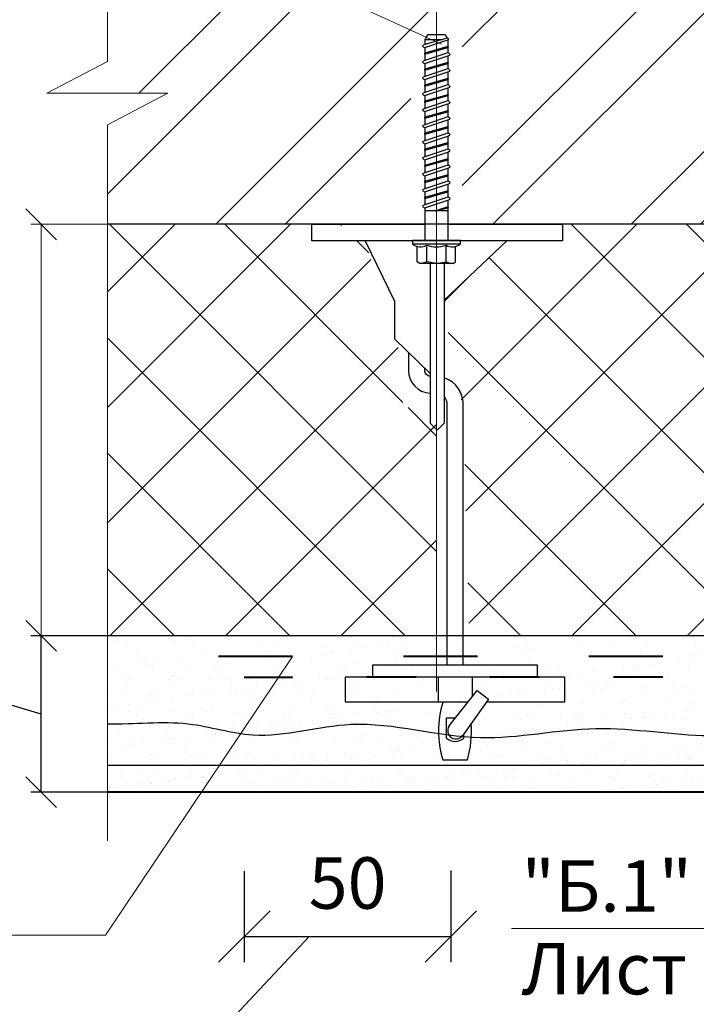
# Model space of a CAD drawing. Units: millimetres. Extents: x -10806 to 6064, y 3262 to 7151.
# Drawn here: x 1106 to 1139, y 3347 to 3395 of the extents above; entities that cross this region are included whole.
import ezdxf

# ---------------------------------------------------------------- set-up
doc = ezdxf.new("R2010")
doc.units = ezdxf.units.MM
doc.header["$PDMODE"] = 2
doc.linetypes.add('ACAD_ISO03W100', pattern=[30, 12, -18])
doc.layers.get('0').update_dxf_attribs({"plot": 0})
for name, color, linetype, lineweight in [('Or-ainemerkintä', 252, 'Continuous', 18), ('Or-muotoviiva-muu', 253, 'Continuous', 25), ('Or-muotoviiva-ohut', 254, 'Continuous', 35), ('Вспомогат. линии', 130, 'Continuous', 13), ('Механ. крепление', 192, 'Continuous', 15), ('Надписи', 180, 'Continuous', 13), ('Пароизоляция', 50, 'Continuous', 40), ('Размеры', 200, 'Continuous', 13), ('Слой1', 7, 'Continuous', 25), ('стеклосетка', 220, 'ACAD_ISO03W100', 40), ('Стены', 14, 'Continuous', 30), ('Штриховка', 161, 'Continuous', 9)]:
    doc.layers.add(name, color=color, linetype=linetype, lineweight=lineweight)
doc.layers.add('Штрих доски', color=7, linetype='Continuous', lineweight=9, true_color=0xffc49f)
doc.styles.add('GOST 2.304', font='CS_Gost2304.shx')
doc.styles.get("Standard").update_dxf_attribs({"font": 'times.ttf'})
doc.dimstyles.new('ISO-25', dxfattribs={"dimtxt": 2.5, "dimasz": 1.5, "dimexe": 0.5, "dimexo": 0.5, "dimgap": 1, "dimtad": 1, "dimlfac": 100, "dimtxsty": 'Standard', "dimblk": 'OBLIQUE', "dimblk1": 'OBLIQUE', "dimblk2": 'OPEN', "dimcen": 1.5, "dimadec": 0, "dimazin": 0, "dimtfac": 1, "dimtmove": 1, "dimatfit": 3, "dimldrblk": 'OPEN30', "dimfxl": 1, "dimarcsym": 0})
doc.dimstyles.new('привязка 100', dxfattribs={"dimtxt": 2.5, "dimasz": 2.5, "dimexe": 1.25, "dimexo": 1, "dimgap": 1, "dimtad": 1, "dimlfac": 10, "dimzin": 9, "dimtxsty": 'Standard', "dimblk": 'OBLIQUE', "dimcen": 2.5, "dimadec": 0, "dimazin": 0, "dimtfac": 1, "dimtmove": 1, "dimatfit": 3, "dimfxl": 1, "dimarcsym": 0})

# ---------------------------------------------------------------- blocks, each defined once
blk = doc.blocks.new('_Oblique')
at = {"color": 0, "linetype": 'ByBlock', "lineweight": -2}
blk.add_line((-0.5, -0.5), (0.5, 0.5), dxfattribs=at)
blk = doc.blocks.new('*D151')
at = {"layer": 'Defpoints', "color": 0, "transparency": 16777216}
for p in [(1107.175, 3365.208), (1113.783, 3365.208), (1114.869, 3357.611)]:
    blk.add_point(p, dxfattribs=at)
at = {"layer": 'Размеры', "color": 0, "lineweight": -2, "transparency": 16777216}
for p, q in [((1101.999, 3362.937), (1101.999, 3375.184)), ((1113.283, 3365.208), (1106.675, 3365.208)), ((1107.175, 3357.611), (1107.175, 3365.208)), ((1107.175, 3361.41), (1101.999, 3362.937)), ((1114.369, 3357.611), (1106.675, 3357.611))]:
    blk.add_line(p, q, dxfattribs=at)
at = {"layer": 'Размеры', "color": 0, "lineweight": -2, "transparency": 16777216, "xscale": 1.5, "yscale": 1.5, "zscale": 1.5}
for p, rotation in [((1107.175, 3365.208), 90), ((1107.175, 3357.611), 270)]:
    blk.add_blockref('_Oblique', p, dxfattribs=dict(at, rotation=rotation))
at = {"layer": 'Размеры', "color": 0, "transparency": 16777216, "insert": (1099.727, 3369.061), "char_height": 2.5, "attachment_point": 5, "rotation": 90}
blk.add_mtext('{\\fTimes New Roman|b0|i0|c204|p18;25 - 30  }', dxfattribs=at)
blk = doc.blocks.new('_Open')
at = {"color": 0, "linetype": 'ByBlock', "lineweight": -2}
for p, q in [((-1, 0.167), (0, 0)), ((-1, -0.167), (0, 0)), ((0, 0), (-1, 0))]:
    blk.add_line(p, q, dxfattribs=at)
blk = doc.blocks.new('_Open30')
at = {"layer": 'Размеры', "color": 0, "lineweight": -2}
for p, q in [((-1, 0.268), (0, 0)), ((0, 0), (-1, -0.268)), ((0, 0), (-1, 0))]:
    blk.add_line(p, q, dxfattribs=at)
blk = doc.blocks.new('*D241')
at = {"layer": 'Defpoints', "color": 0, "linetype": 'Continuous', "ltscale": 100, "transparency": 16777216}
for p in [(1117.055, 3354.773), (1127.101, 3354.805), (1127.101, 3350.604)]:
    blk.add_point(p, dxfattribs=at)
at = {"layer": 'Штрих доски', "color": 0, "linetype": 'Continuous', "lineweight": -2, "ltscale": 100, "transparency": 16777216}
for p, q in [((1117.055, 3353.773), (1117.055, 3349.354)), ((1127.101, 3353.805), (1127.101, 3349.354)), ((1117.055, 3350.604), (1127.101, 3350.604))]:
    blk.add_line(p, q, dxfattribs=at)
at = {"layer": 'Штрих доски', "color": 0, "linetype": 'Continuous', "lineweight": -2, "ltscale": 100, "transparency": 16777216, "xscale": 2.5, "yscale": 2.5, "zscale": 2.5, "rotation": 180}
blk.add_blockref('_Oblique', (1117.055, 3350.604), dxfattribs=at)
at = {"layer": 'Штрих доски', "color": 0, "linetype": 'Continuous', "lineweight": -2, "ltscale": 100, "transparency": 16777216, "xscale": 2.5, "yscale": 2.5, "zscale": 2.5}
blk.add_blockref('_Oblique', (1127.101, 3350.604), dxfattribs=at)
at = {"layer": 'Штрих доски', "color": 0, "linetype": 'Continuous', "ltscale": 100, "transparency": 16777216, "insert": (1122.078, 3352.876), "char_height": 2.5, "attachment_point": 5}
blk.add_mtext('50', dxfattribs=at)

msp = doc.modelspace()

# ---------------------------------------------------------------- hatches: boundary and pattern name
at = {"layer": 'Штрих доски', "linetype": 'Continuous', "ltscale": 100}
h = msp.add_hatch(dxfattribs=at)
h.set_pattern_fill('ANSI32', color=0, scale=0.75, style=0)
h.set_pattern_definition([(45, (-5.5165, -3110.6576), (-5.051394, 5.051394), []), (45, (-2.149, -3110.6576), (-5.051394, 5.051394), [])])
h.paths.add_polyline_path([(1125.15041, 3394.64223), (1110.39652, 3401.38032), (1110.39652, 3393.11989), (1107.45452, 3391.57791), (1110.39652, 3391.57791), (1113.33851, 3391.57791), (1110.39652, 3390.03593), (1110.39652, 3385.20803), (1125.15041, 3385.20803)])
h.paths.add_polyline_path([(1196.07862, 3415.20803), (1163.72661, 3415.20803), (1162.18462, 3418.15003), (1162.18462, 3415.20803), (1162.18462, 3412.26603), (1160.64264, 3415.20803), (1110.39652, 3415.20803), (1110.39652, 3401.38032), (1125.15041, 3394.64223), (1125.15041, 3393.90579), (1125.44023, 3394.10723), (1125.6848, 3394.30158), (1126.15041, 3394.18553), (1126.40041, 3394.80109), (1126.65041, 3395.3159), (1127.34495, 3395.62927), (1127.50184, 3396.03214), (1127.65041, 3394.86825), (1127.65041, 3385.20803), (1176.40041, 3385.20803), (1176.40041, 3379.20996), (1196.07862, 3381.12101)])
h.paths.add_polyline_path([(1196.07862, 3370.52728), (1199.02062, 3372.06926), (1196.07862, 3372.06926), (1193.13662, 3372.06926), (1196.07862, 3373.61125), (1196.07862, 3381.12101), (1176.40041, 3379.20996), (1176.40041, 3348.53981), (1183.25502, 3348.53981), (1184.797, 3345.59781), (1184.797, 3346.86673), (1184.797, 3349.80873), (1184.797, 3351.48181), (1186.33899, 3348.53981), (1196.07862, 3348.53981)])
h.paths.add_polyline_path([(1196.07862, 3346.86673), (1186.33899, 3346.86673), (1184.797, 3349.80873), (1184.797, 3346.86673), (1184.797, 3343.92473), (1183.25502, 3346.86673), (1176.40041, 3346.86673), (1176.40041, 3336.45803), (1189.49089, 3336.45803), (1189.87913, 3335.86341), (1189.87913, 3335.45803), (1186.71127, 3335.45803), (1187.34764, 3335.20803), (1186.71127, 3334.95803), (1189.87913, 3334.95803), (1189.87913, 3334.55265), (1189.49089, 3333.95803), (1176.40041, 3333.95803), (1176.40041, 3327.43664), (1196.07862, 3329.28118)])
h.paths.add_polyline_path([(1196.07862, 3329.28118), (1176.40041, 3327.43664), (1176.40041, 3319.54896), (1183.25502, 3319.54896), (1184.797, 3316.60696), (1184.797, 3319.54896), (1184.797, 3322.49096), (1186.33899, 3319.54896), (1196.07862, 3319.54896)])
h.paths.add_polyline_path([(1140.96286, 3411.38274), (1161.83795, 3411.38274), (1161.83795, 3407.51919), (1140.96286, 3407.51919)], flags=16)
h.paths.add_polyline_path([(1189.08114, 3358.08265), (1189.08114, 3378.95774), (1192.9447, 3378.95774), (1192.9447, 3358.08265)], flags=16)
h = msp.add_hatch(dxfattribs=at)
h.set_pattern_fill('AR-SAND', color=0, scale=0.04, style=0)
h.set_pattern_definition([(37.5, (232.1692, -3102.8667), (-0.06400125, 1.95765295), [0, -1.54432, 0, -1.7272, 0, -1.651]), (7.5, (232.1692, -3102.8667), (1.7980931, 2.8673004), [0, -0.83312, 0, -1.39192, 0, -0.5334]), (327.5, (230.9196, -3102.8667), (3.1639695, 0.00574874), [0, -0.508, 0, -1.8288, 0, -2.3876]), (317.5, (230.9196, -3102.8667), (3.0542258, 0.8917173), [0, -0.254, 0, -1.19888, 0, -1.3716])])
h.paths.add_polyline_path([(1156.40041, 3365.20803), (1127.45134, 3365.20803), (1127.45134, 3363.19618), (1155.40041, 3363.20803), (1155.40041, 3360.60966, -0.07630531), (1156.40041, 3359.56114)])
h.paths.add_polyline_path([(1156.40041, 3359.56114, 0.07630531), (1155.40041, 3360.60966), (1155.40041, 3357.61098), (1156.40041, 3357.61098)])
h.paths.add_polyline_path([(1156.40041, 3354.09519, -0.07630531), (1155.40041, 3353.04667), (1155.40041, 3348.53981), (1156.40041, 3348.53981)])
h.paths.add_polyline_path([(1110.39652, 3365.20803), (1110.39652, 3364.20803), (1126.40041, 3364.20803), (1126.40041, 3365.20803)])
h = msp.add_hatch(dxfattribs=at)
h.set_pattern_fill('AR-SAND', color=0, scale=0.03, style=0)
h.set_pattern_definition([(37.5, (232.1692, -3110.6576), (-0.04800094, 1.46823971), [0, -1.15824, 0, -1.2954, 0, -1.23825]), (7.5, (232.1692, -3110.6576), (1.34856985, 2.1504753), [0, -0.62484, 0, -1.04394, 0, -0.40005]), (327.5, (231.232, -3110.6576), (2.3729771, 0.00431155), [0, -0.381, 0, -1.3716, 0, -1.7907]), (317.5, (231.232, -3110.6576), (2.29066936, 0.668788), [0, -0.1905, 0, -0.89916, 0, -1.0287])])
edge = h.paths.add_edge_path()
edge.add_line((1115.60439, 3364.20803), (1110.39652, 3364.20803))
edge.add_line((1110.39652, 3364.20803), (1110.39652, 3360.92849))
edge.add_spline(control_points=[(1110.39652, 3360.92849), (1111.71153, 3360.90903), (1113.0272, 3361.08953), (1114.32487, 3360.93662)], knot_values=[63.08673873, 63.08673873, 63.08673873, 63.08673873, 67.0160125, 67.0160125, 67.0160125, 67.0160125], degree=3, periodic=0)
edge.add_line((1114.32487, 3360.93662), (1115.60439, 3364.20803))
edge = h.paths.add_edge_path()
edge.add_line((1124.63125, 3362.03945), (1126.75134, 3362.03945))
edge.add_line((1126.75134, 3362.03945), (1126.75134, 3362.50191))
edge.add_line((1126.75134, 3362.50191), (1124.63125, 3362.50191))
edge.add_line((1124.63125, 3362.50191), (1124.63125, 3362.80191))
edge.add_line((1124.63125, 3362.80191), (1126.40041, 3362.80191))
edge.add_line((1126.40041, 3362.80191), (1126.40041, 3364.20803))
edge.add_line((1126.40041, 3364.20803), (1115.60439, 3364.20803))
edge.add_line((1115.60439, 3364.20803), (1114.32487, 3360.93662))
edge.add_spline(control_points=[(1114.32487, 3360.93662), (1114.32648, 3360.93643), (1115.3831, 3360.81158), (1117.99398, 3359.94597), (1122.75754, 3361.53839), (1128.25347, 3359.71042), (1134.015, 3361.09555), (1139.83984, 3360.04623), (1144.62062, 3360.90242), (1148.16456, 3360.59777), (1149.63117, 3360.65616)], knot_values=[67.0160125, 67.0160125, 67.0160125, 67.0160125, 67.0208659, 70.21544566, 75.01209934, 81.33340039, 86.8416265, 92.10973523, 97.43969178, 102.91317994, 102.91317994, 102.91317994, 102.91317994], degree=3, periodic=0)
edge.add_arc((1152.48512, 3356.82816), 4.77479, 52.370124, 126.706244, ccw=False)
edge.add_line((1155.40041, 3360.60966), (1155.40041, 3363.20803))
edge.add_line((1155.40041, 3363.20803), (1127.45134, 3363.19618))
edge.add_line((1127.45134, 3363.19618), (1127.45134, 3362.80191))
edge.add_line((1127.45134, 3362.80191), (1129.57143, 3362.80191))
edge.add_line((1129.57143, 3362.80191), (1129.57143, 3362.50191))
edge.add_line((1129.57143, 3362.50191), (1127.45134, 3362.50191))
edge.add_line((1127.45134, 3362.50191), (1127.45134, 3362.03945))
edge.add_line((1127.45134, 3362.03945), (1129.57143, 3362.03945))
edge.add_line((1129.57143, 3362.03945), (1129.57143, 3361.73945))
edge.add_line((1129.57143, 3361.73945), (1127.45134, 3361.73945))
edge.add_line((1127.45134, 3361.73945), (1127.45134, 3361.43025))
edge.add_line((1127.45134, 3361.43025), (1126.75134, 3361.43025))
edge.add_line((1126.75134, 3361.43025), (1126.75134, 3361.73945))
edge.add_line((1126.75134, 3361.73945), (1124.63125, 3361.73945))
edge.add_line((1124.63125, 3361.73945), (1124.63125, 3362.03945))
edge = h.paths.add_edge_path()
edge.add_arc((1152.48512, 3356.82816), 4.77479, 52.370124, 126.706244)
edge.add_spline(control_points=[(1149.63117, 3360.65616), (1149.92653, 3360.66792), (1150.33539, 3360.69748), (1150.70911, 3360.75271), (1151.44942, 3360.80833)], knot_values=[102.91317994, 102.91317994, 102.91317994, 102.91317994, 104.01551972, 104.51124233, 104.51124233, 104.51124233, 104.51124233], degree=3, periodic=0)
edge.add_spline(control_points=[(1151.44942, 3360.80833), (1152.46587, 3360.68828), (1152.6599, 3360.70675), (1152.84811, 3359.56408), (1152.3384, 3357.61098)], knot_values=[50.9579803, 50.9579803, 50.9579803, 50.9579803, 52.85497678, 55.43828407, 55.43828407, 55.43828407, 55.43828407], degree=3, periodic=0)
edge.add_line((1152.3384, 3357.61098), (1155.40041, 3357.61098))
edge.add_line((1155.40041, 3357.61098), (1155.40041, 3360.60966))
edge = h.paths.add_edge_path()
edge.add_spline(control_points=[(1152.3384, 3357.61098), (1152.84811, 3359.56408), (1152.6599, 3360.70675), (1152.46587, 3360.68828), (1151.44942, 3360.80833)], knot_values=[50.9579803, 50.9579803, 50.9579803, 50.9579803, 53.54128759, 55.43828407, 55.43828407, 55.43828407, 55.43828407], degree=3, periodic=0)
edge.add_spline(control_points=[(1151.44942, 3360.80833), (1150.70911, 3360.75271), (1150.33539, 3360.69748), (1149.92653, 3360.66792), (1149.63117, 3360.65616)], knot_values=[102.91317994, 102.91317994, 102.91317994, 102.91317994, 103.40890255, 104.51124233, 104.51124233, 104.51124233, 104.51124233], degree=3, periodic=0)
edge.add_arc((1152.48512, 3356.82816), 4.77479, 126.706244, 154.137594)
edge.add_line((1148.18855, 3358.91098), (1150.10336, 3358.91098))
edge.add_line((1150.10336, 3358.91098), (1150.10336, 3357.61098))
edge.add_line((1150.10336, 3357.61098), (1152.3384, 3357.61098))
edge = h.paths.add_edge_path()
edge.add_spline(control_points=[(1149.63117, 3360.65616), (1148.16456, 3360.59777), (1144.62062, 3360.90242), (1139.83984, 3360.04623), (1134.015, 3361.09555), (1128.25347, 3359.71042), (1122.75754, 3361.53839), (1117.99398, 3359.94597), (1115.3831, 3360.81158), (1114.32648, 3360.93643), (1114.32487, 3360.93662)], knot_values=[67.0160125, 67.0160125, 67.0160125, 67.0160125, 72.48950066, 77.81945721, 83.08756594, 88.59579205, 94.9170931, 99.71374678, 102.90832653, 102.91317994, 102.91317994, 102.91317994, 102.91317994], degree=3, periodic=0)
edge.add_line((1114.32487, 3360.93662), (1113.5326, 3358.91098))
edge.add_line((1113.5326, 3358.91098), (1148.18855, 3358.91098))
edge.add_arc((1152.48512, 3356.82816), 4.77479, 126.706244, 154.137594, ccw=False)
edge = h.paths.add_edge_path()
edge.add_spline(control_points=[(1114.32487, 3360.93662), (1113.0272, 3361.08953), (1111.71153, 3360.90903), (1110.39652, 3360.92849)], knot_values=[63.08673873, 63.08673873, 63.08673873, 63.08673873, 67.0160125, 67.0160125, 67.0160125, 67.0160125], degree=3, periodic=0)
edge.add_line((1110.39652, 3360.92849), (1110.39652, 3358.91098))
edge.add_line((1110.39652, 3358.91098), (1113.5326, 3358.91098))
edge.add_line((1113.5326, 3358.91098), (1114.32487, 3360.93662))
h = msp.add_hatch(dxfattribs=at)
h.set_pattern_fill('AR-SAND', color=0, scale=0.025, style=0)
h.set_pattern_definition([(37.5, (212.5567, -3877.7776), (-0.04000078, 1.2235331), [0, -0.9652, 0, -1.0795, 0, -1.031875]), (7.5, (212.5567, -3877.7776), (1.1238082, 1.79206275), [0, -0.5207, 0, -0.86995, 0, -0.333375]), (327.5, (211.7756, -3877.7776), (1.97748093, 0.00359296), [0, -0.3175, 0, -1.143, 0, -1.49225]), (317.5, (211.7756, -3877.7776), (1.90889113, 0.5573233), [0, -0.15875, 0, -0.7493, 0, -0.85725])])
h.paths.add_polyline_path([(1133.09812, 3358.91098), (1117.04805, 3358.91098), (1116.98485, 3357.61098), (1132.50107, 3357.61098)])
h.paths.add_polyline_path([(1150.10336, 3358.91098), (1133.09812, 3358.91098), (1132.50107, 3357.61098), (1148.80336, 3357.61098), (1148.80336, 3350.4771, -0.0898163), (1150.10336, 3351.57517)])
edge = h.paths.add_edge_path()
edge.add_line((1148.80336, 3348.53981), (1150.10336, 3348.53981))
edge.add_line((1150.10336, 3348.53981), (1150.10336, 3351.57517))
edge.add_arc((1152.48512, 3347.43683), 4.77479, 119.921945, 140.451241)
edge.add_line((1148.80336, 3350.4771), (1148.80336, 3348.53981))
h.paths.add_polyline_path([(1110.39652, 3358.91098), (1110.39652, 3357.61098), (1116.98485, 3357.61098), (1117.04805, 3358.91098)])
at = {"layer": 'Штриховка', "linetype": 'Continuous', "ltscale": 100}
h = msp.add_hatch(dxfattribs=at)
h.set_pattern_fill('ANSI37', color=0, scale=1.25, style=0)
h.set_pattern_definition([(45, (-8971.0555, -1659.3637), (-2.80633, 2.80633), []), (135, (-8971.0555, -1659.3637), (-2.80633, -2.80633), [])])
edge = h.paths.add_edge_path()
edge.add_line((1156.40041, 3385.20803), (1132.52201, 3385.20803))
edge.add_line((1132.52201, 3385.20803), (1132.52201, 3384.40803))
edge.add_line((1132.52201, 3384.40803), (1129.81995, 3384.40803))
edge.add_line((1129.81995, 3384.40803), (1126.77486, 3381.5184))
edge.add_line((1126.77486, 3381.5184), (1127.1056, 3378.92437))
edge.add_line((1127.1056, 3378.92437), (1127.1056, 3378.23522))
edge.add_arc((914.73062, 3309.44082), 223.23934, 17.4459872, 17.9486399, ccw=False)
edge.add_line((1127.70095, 3376.36944), (1127.97437, 3365.71298))
edge.add_arc((1120.4728, 3388.41829), 23.91243, 288.282939, 292.018927)
edge.add_line((1129.43788, 3366.25003), (1129.57143, 3365.98139))
edge.add_arc((1129.46666, 3364.70001), 1.28566, 85.325987, 156.725058)
edge.add_line((1128.28563, 3365.20803), (1127.45134, 3365.20803))
edge.add_line((1127.45134, 3365.20803), (1156.40041, 3365.20803))
edge.add_line((1156.40041, 3365.20803), (1156.40041, 3385.20803))
h.paths.add_polyline_path([(1176.40041, 3385.20803), (1156.40041, 3385.20803), (1156.40041, 3365.20803), (1176.40041, 3365.20803)])
edge = h.paths.add_edge_path()
edge.add_line((1175.58806, 3331.78479), (1172.97027, 3334.02948))
edge.add_line((1172.97027, 3334.02948), (1171.38428, 3333.81822))
edge.add_line((1171.38428, 3333.81822), (1169.4276, 3334.58405))
edge.add_arc((1169.96532, 3332.86397), 1.80218, 107.359978, 153.489705)
edge.add_line((1168.35264, 3333.66838), (1156.90536, 3333.87526))
edge.add_arc((1163.40236, 3334.9851), 6.59111, 189.693947, 205.278767)
edge.add_line((1157.44241, 3332.17055), (1157.17377, 3332.03701))
edge.add_arc((1162.14267, 3334.50709), 5.54899, 183.616305, 206.432393, ccw=False)
edge.add_line((1156.60473, 3334.15709), (1156.40041, 3334.15709))
edge.add_line((1156.40041, 3334.15709), (1156.40041, 3319.54896))
edge.add_line((1156.40041, 3319.54896), (1176.40041, 3319.54896))
edge.add_line((1176.40041, 3319.54896), (1176.40041, 3329.05451))
edge.add_line((1176.40041, 3329.05451), (1175.54962, 3329.01833))
edge.add_line((1175.54962, 3329.01833), (1175.58806, 3331.78479))
edge = h.paths.add_edge_path()
edge.add_line((1157.13077, 3348.53981), (1176.40041, 3348.53981))
edge.add_line((1176.40041, 3348.53981), (1176.40041, 3365.20803))
edge.add_line((1176.40041, 3365.20803), (1156.40041, 3365.20803))
edge.add_line((1156.40041, 3365.20803), (1156.40041, 3350.1698))
edge.add_arc((1152.48512, 3347.43683), 4.77479, 13.356004, 34.916059, ccw=False)
edge = h.paths.add_edge_path()
edge.add_line((1176.40041, 3346.86673), (1157.22575, 3346.86673))
edge.add_arc((1152.48512, 3347.43683), 4.77479, 325.083941, 353.142683, ccw=False)
edge.add_line((1156.40041, 3344.70385), (1156.40041, 3335.20803))
edge.add_line((1156.40041, 3335.20803), (1156.63813, 3335.20803))
edge.add_arc((1162.14267, 3334.50709), 5.54899, 153.567607, 172.743154, ccw=False)
edge.add_line((1157.17377, 3336.97718), (1157.44241, 3336.84364))
edge.add_arc((1162.14267, 3334.50709), 5.24899, 153.567607, 172.325968)
edge.add_line((1156.94069, 3335.20803), (1168.12926, 3335.20803))
edge.add_line((1168.12926, 3335.20803), (1168.12926, 3335.45803))
edge.add_line((1168.12926, 3335.45803), (1168.70853, 3335.45803))
edge.add_arc((1166.48278, 3333.76038), 2.79928, 37.333989, 52.538133)
edge.add_line((1168.18539, 3335.98233), (1167.32159, 3336.2835))
edge.add_line((1167.32159, 3336.2835), (1167.66098, 3336.89573))
edge.add_line((1167.66098, 3336.89573), (1168.31746, 3337.09629))
edge.add_arc((1168.6529, 3336.72363), 0.50139, 131.990686, 359.604012)
edge.add_line((1169.15427, 3336.72016), (1169.21704, 3336.86643))
edge.add_line((1169.21704, 3336.86643), (1170.76517, 3337.32614))
edge.add_line((1170.76517, 3337.32614), (1172.62708, 3337.19621))
edge.add_line((1172.62708, 3337.19621), (1175.57686, 3338.68439))
edge.add_line((1175.57686, 3338.68439), (1175.57686, 3341.19192))
edge.add_line((1175.57686, 3341.19192), (1176.40041, 3346.86673))
edge = h.paths.add_edge_path()
edge.add_line((1110.39652, 3385.20803), (1110.39652, 3365.20803))
edge.add_line((1110.39652, 3365.20803), (1126.40041, 3365.20803))
edge.add_line((1126.40041, 3365.20803), (1126.40041, 3365.44575))
edge.add_arc((1127.10134, 3370.95029), 5.54899, 243.567607, 262.743154, ccw=False)
edge.add_line((1124.63125, 3365.98139), (1124.7648, 3366.25003))
edge.add_arc((1127.10134, 3370.95029), 5.24899, 243.567607, 262.325968)
edge.add_line((1126.40041, 3365.74831), (1126.40041, 3376.93689))
edge.add_line((1126.40041, 3376.93689), (1126.15041, 3376.93689))
edge.add_line((1126.15041, 3376.93689), (1126.15041, 3377.51615))
edge.add_arc((1126.3577, 3377.18127), 0.39385, 121.757422, 147.707038)
edge.add_line((1126.02477, 3377.39168), (1125.32493, 3376.12922))
edge.add_line((1125.32493, 3376.12922), (1124.7127, 3376.4686))
edge.add_line((1124.7127, 3376.4686), (1125.3833, 3377.67832))
edge.add_arc((1125.36282, 3378.01723), 0.33953, 273.459474, 525.102187)
edge.add_line((1125.0347, 3378.10452), (1124.36353, 3379.63925))
edge.add_line((1124.36353, 3379.63925), (1122.93493, 3384.40803))
edge.add_line((1122.93493, 3384.40803), (1120.346, 3384.40803))
edge.add_line((1120.346, 3384.40803), (1120.41691, 3385.13712))
edge.add_line((1120.41691, 3385.13712), (1125.84943, 3385.20803))
edge.add_line((1125.84943, 3385.20803), (1110.39652, 3385.20803))

# ---------------------------------------------------------------- linework, layer by layer
at = {"layer": 'Or-ainemerkintä', "color": 0, "linetype": 'ByBlock', "lineweight": -2}
for p, q in [((1126.91481, 3394.24963), (1125.83723, 3393.94641)), ((1125.83723, 3393.80129), (1126.95012, 3394.17474)), ((1126.95012, 3393.84489), (1125.83723, 3393.52826)), ((1125.83723, 3393.48199), (1126.95012, 3393.79862)), ((1126.95012, 3393.54064), (1125.83723, 3393.16719)), ((1125.83723, 3393.02207), (1126.95012, 3393.39552)), ((1126.95012, 3393.06567), (1125.83723, 3392.74904)), ((1125.83723, 3392.70277), (1126.95012, 3393.0194)), ((1126.95012, 3392.76142), (1125.83723, 3392.38797)), ((1125.83723, 3392.24285), (1126.95012, 3392.6163)), ((1126.95012, 3392.28645), (1125.83723, 3391.96982)), ((1125.83723, 3391.92355), (1126.95012, 3392.24018)), ((1126.95012, 3391.9822), (1125.83723, 3391.60875)), ((1125.83723, 3391.46363), (1126.95012, 3391.83708)), ((1126.95012, 3391.50723), (1125.83723, 3391.1906)), ((1125.83723, 3391.14433), (1126.95012, 3391.46096)), ((1126.95012, 3391.20298), (1125.83723, 3390.82953)), ((1125.83723, 3390.68441), (1126.95012, 3391.05786)), ((1126.95012, 3390.72801), (1125.83723, 3390.41138)), ((1125.83723, 3390.36511), (1126.95012, 3390.68174)), ((1126.95012, 3390.42376), (1125.83723, 3390.05031)), ((1125.83723, 3389.90519), (1126.95012, 3390.27864)), ((1126.95012, 3389.94879), (1125.83723, 3389.63216)), ((1125.83723, 3389.58589), (1126.95012, 3389.90252)), ((1126.95012, 3389.64454), (1125.83723, 3389.27109)), ((1125.83723, 3389.12597), (1126.95012, 3389.49942)), ((1126.95012, 3389.16957), (1125.83723, 3388.85294)), ((1125.83723, 3388.80667), (1126.95012, 3389.1233)), ((1126.95012, 3388.86532), (1125.83723, 3388.49187)), ((1125.83723, 3388.34675), (1126.95012, 3388.7202)), ((1126.95012, 3388.39035), (1125.83723, 3388.07372)), ((1126.95012, 3388.39035), (1125.83723, 3388.07372)), ((1125.83723, 3388.02745), (1126.95012, 3388.34408)), ((1125.83723, 3388.02745), (1126.95012, 3388.34408)), ((1126.95012, 3388.0861), (1125.83723, 3387.71265)), ((1125.83723, 3387.56753), (1126.95012, 3387.94098)), ((1126.95012, 3387.61113), (1125.83723, 3387.2945)), ((1125.83723, 3387.24823), (1126.95012, 3387.56486)), ((1126.95012, 3387.30688), (1125.83723, 3386.93343)), ((1125.83723, 3386.78831), (1126.95012, 3387.16176)), ((1126.95012, 3386.83191), (1125.83723, 3386.51528)), ((1125.83723, 3386.46901), (1126.95012, 3386.78564)), ((1126.95012, 3386.52766), (1125.83723, 3386.15421)), ((1125.83723, 3386.00909), (1126.95012, 3386.38254)), ((1126.95012, 3386.05269), (1126.37205, 3385.86544)), ((1126.37205, 3385.86544), (1126.95012, 3386.00642))]:
    msp.add_line(p, q, dxfattribs=at)
at = {"layer": 'Or-muotoviiva-muu', "color": 0, "linetype": 'ByBlock', "lineweight": -2}
for p, q in [((1125.9691, 3394.41688), (1125.83723, 3394.18848)), ((1126.81825, 3394.41688), (1125.9691, 3394.41688)), ((1126.81825, 3394.41688), (1126.91481, 3394.24963)), ((1126.99542, 3394.22299), (1126.91481, 3394.24963)), ((1125.83723, 3394.18848), (1125.83723, 3393.94641)), ((1125.83723, 3394.18848), (1126.69749, 3394.18848)), ((1126.99542, 3394.22299), (1126.95012, 3394.17474)), ((1126.95012, 3394.17474), (1126.95012, 3393.84489)), ((1126.95012, 3393.79862), (1126.95012, 3393.54064)), ((1125.83723, 3393.48199), (1125.83723, 3393.16719)), ((1126.95012, 3393.39552), (1126.95012, 3393.06567)), ((1125.83723, 3393.02207), (1125.83723, 3392.74904)), ((1126.95012, 3393.0194), (1126.95012, 3392.76142)), ((1125.83723, 3392.70277), (1125.83723, 3392.38797)), ((1126.95012, 3392.6163), (1126.95012, 3392.28645)), ((1125.83723, 3391.92355), (1125.83723, 3391.60875)), ((1126.95012, 3392.24018), (1126.95012, 3391.9822)), ((1125.83723, 3391.46363), (1125.83723, 3391.1906)), ((1126.95012, 3391.83708), (1126.95012, 3391.50723)), ((1126.95012, 3391.46096), (1126.95012, 3391.20298)), ((1125.83723, 3391.14433), (1125.83723, 3390.82953)), ((1126.95012, 3391.05786), (1126.95012, 3390.72801)), ((1125.83723, 3390.68441), (1125.83723, 3390.41138)), ((1126.95012, 3390.68174), (1126.95012, 3390.42376)), ((1125.83723, 3390.36511), (1125.83723, 3390.05031)), ((1126.95012, 3390.27864), (1126.95012, 3389.94879)), ((1125.83723, 3389.90519), (1125.83723, 3389.63216)), ((1125.83723, 3389.58589), (1125.83723, 3389.27109)), ((1126.95012, 3389.90252), (1126.95012, 3389.64454)), ((1126.95012, 3389.49942), (1126.95012, 3389.16957)), ((1125.83723, 3389.12597), (1125.83723, 3388.85294)), ((1126.95012, 3389.1233), (1126.95012, 3388.86532)), ((1125.83723, 3388.80667), (1125.83723, 3388.49187)), ((1126.95012, 3388.7202), (1126.95012, 3388.39035)), ((1125.83723, 3388.34675), (1125.83723, 3388.07372)), ((1125.83723, 3388.02745), (1125.83723, 3387.71265)), ((1126.95012, 3388.34408), (1126.95012, 3388.0861)), ((1125.83723, 3387.56753), (1125.83723, 3387.2945)), ((1125.83723, 3387.56753), (1125.83723, 3387.2945)), ((1126.95012, 3387.94098), (1126.95012, 3387.61113)), ((1126.95012, 3387.56486), (1126.95012, 3387.30688)), ((1126.95012, 3387.56486), (1126.95012, 3387.30688)), ((1125.83723, 3387.24823), (1125.83723, 3386.93343)), ((1125.83723, 3387.24823), (1125.83723, 3386.93343)), ((1126.95012, 3387.16176), (1126.95012, 3386.83191)), ((1126.95012, 3387.16176), (1126.95012, 3386.83191)), ((1125.83723, 3386.78831), (1125.83723, 3386.51528)), ((1125.83723, 3386.78831), (1125.83723, 3386.51528)), ((1126.95012, 3386.78564), (1126.95012, 3386.52766)), ((1126.95012, 3386.78564), (1126.95012, 3386.52766)), ((1125.83723, 3386.46901), (1125.83723, 3386.15421)), ((1125.83723, 3386.46901), (1125.83723, 3386.15421)), ((1126.95012, 3386.38254), (1126.95012, 3386.05269)), ((1126.95012, 3386.38254), (1126.95012, 3386.05269)), ((1125.83723, 3386.00909), (1125.83723, 3384.42688)), ((1125.83723, 3386.00909), (1125.83723, 3384.86644)), ((1126.95012, 3385.86544), (1125.83723, 3385.86544)), ((1126.95012, 3386.00642), (1126.95012, 3384.42688)), ((1126.95012, 3386.00642), (1126.95012, 3384.86644)), ((1125.92505, 3383.3825), (1125.92505, 3384.19465)), ((1126.8623, 3383.3825), (1126.8623, 3384.19465)), ((1125.45642, 3383.3825), (1125.45642, 3384.1329)), ((1127.33093, 3383.3825), (1127.33093, 3384.1329)), ((1125.58199, 3383.31), (1125.45642, 3383.3825)), ((1127.20536, 3383.31), (1125.58199, 3383.31)), ((1125.92505, 3383.3825), (1125.69073, 3383.31)), ((1126.39368, 3383.31), (1125.92505, 3383.3825)), ((1126.39368, 3383.31), (1126.8623, 3383.3825)), ((1126.8623, 3383.3825), (1127.09662, 3383.31)), ((1127.20536, 3383.31), (1127.33093, 3383.3825))]:
    msp.add_line(p, q, dxfattribs=at)
at = {"layer": 'Or-muotoviiva-muu', "color": 0, "lineweight": -2}
for p, q in [((1126.88207, 3360.23602), (1126.88207, 3361.22819)), ((1127.72207, 3360.23602), (1127.72207, 3360.44422)), ((1126.70207, 3359.1821), (1127.90207, 3359.1821))]:
    msp.add_line(p, q, dxfattribs=at)
for points in [[(1126.95012, 3385.20803), (1132.52201, 3385.20803), (1132.52201, 3384.40803), (1120.346, 3384.40803), (1120.346, 3385.20803)], [(1120.346, 3385.20803), (1125.83723, 3385.20803)], [(1122.93493, 3384.40803), (1124.36353, 3381.47832), (1124.36353, 3379.63925), (1126.09315, 3377.96375)], [(1129.81995, 3384.40803), (1126.77486, 3381.5184)], [(1126.09315, 3383.31), (1126.09315, 3375.90798)], [(1126.09315, 3383.31), (1126.09315, 3375.54889)], [(1126.77486, 3383.31), (1126.77486, 3375.90798)], [(1126.77486, 3383.31), (1126.77486, 3375.54884)], [(1126.09315, 3375.54889), (1126.43405, 3375.20803), (1126.77486, 3375.54884)], [(1128.83484, 3362.0061), (1132.6473, 3362.0061), (1132.6473, 3363.2061), (1121.95683, 3363.2061), (1121.95683, 3362.0061)], [(1126.50207, 3362.0061), (1126.50207, 3363.2061)], [(1128.14397, 3362.26723), (1128.14397, 3363.2061)], [(1127.02118, 3360.83872), (1128.37083, 3362.55586), (1128.92815, 3362.13709), (1127.66074, 3360.35815)], [(1121.95683, 3362.0061), (1127.93873, 3362.0061)]]:
    msp.add_lwpolyline(points, dxfattribs=at)
at = {"layer": 'Or-muotoviiva-muu', "color": 0, "linetype": 'ByBlock', "lineweight": -2}
msp.add_lwpolyline([(1125.22585, 3384.42688), (1125.22585, 3384.25406), (1127.56151, 3384.25406), (1127.56151, 3384.42688)], close=True, dxfattribs=at)
at = {"layer": 'Or-muotoviiva-muu', "color": 0, "lineweight": -2}
for points in [[(1125.0347, 3378.98908), (1125.0347, 3378.10452, 0.4031899), (1126.09315, 3377.0053)], [(1126.09315, 3377.80741, -0.37407672), (1125.8347, 3378.10452), (1125.8347, 3378.23191)], [(1127.70134, 3363.8061), (1127.70095, 3376.36944, 0.34139765), (1126.77486, 3377.74121)], [(1126.77486, 3376.82976, -0.21497934), (1126.89954, 3376.40181), (1126.90043, 3363.8061)], [(1127.03192, 3360.85239, 1.04825086), (1127.67252, 3360.37467)]]:
    msp.add_lwpolyline(points, format="xyb", dxfattribs=at)
msp.add_lwpolyline([(1123.30207, 3363.2061), (1123.30207, 3363.8061), (1131.30207, 3363.8061), (1131.30207, 3363.2061)], close=True, dxfattribs=at)
at = {"layer": 'Or-muotoviiva-muu', "color": 0, "linetype": 'ByBlock', "lineweight": -2}
for centre, radius, start, end in [((1125.61751, 3384.71946), 0.60828, 229.91694, 300.370173), ((1126.39368, 3385.54426), 1.42866, 250.851362, 289.148638), ((1127.16984, 3384.71946), 0.60828, 239.629827, 310.08306)]:
    msp.add_arc(centre, radius, start, end, dxfattribs=at)
at = {"layer": 'Or-muotoviiva-muu', "color": 0, "lineweight": -2}
for centre, radius, start, end in [((1131.50207, 3360.5821), 5, 163.739795, 196.260205), ((1123.10207, 3360.5821), 5, 343.739795, 4.308681), ((1127.30207, 3360.7321), 0.65, 229.747758, 310.252242)]:
    msp.add_arc(centre, radius, start, end, dxfattribs=at)
at = {"layer": 'Or-muotoviiva-muu', "color": 0, "linetype": 'ByBlock', "lineweight": -2}
for points in [[(1125.83723, 3393.94641), (1125.76089, 3393.91857), (1125.69031, 3393.885), (1125.75912, 3393.82374), (1125.83723, 3393.80129)], [(1126.95012, 3393.79862), (1126.9692, 3393.80558), (1126.98685, 3393.81397), (1126.96965, 3393.83928), (1126.95012, 3393.84489)], [(1125.83723, 3393.52826), (1125.81815, 3393.5213), (1125.8005, 3393.51291), (1125.81771, 3393.4876), (1125.83723, 3393.48199)], [(1126.95012, 3393.39552), (1127.02646, 3393.42336), (1127.09704, 3393.45693), (1127.02823, 3393.51819), (1126.95012, 3393.54064)], [(1125.83723, 3393.16719), (1125.76089, 3393.13935), (1125.69031, 3393.10578), (1125.75912, 3393.04452), (1125.83723, 3393.02207)], [(1126.95012, 3393.0194), (1126.9692, 3393.02636), (1126.98685, 3393.03475), (1126.96965, 3393.06006), (1126.95012, 3393.06567)], [(1125.83723, 3392.38797), (1125.76089, 3392.36013), (1125.69031, 3392.32656), (1125.75912, 3392.2653), (1125.83723, 3392.24285)], [(1125.83723, 3392.74904), (1125.81815, 3392.74208), (1125.8005, 3392.73369), (1125.81771, 3392.70838), (1125.83723, 3392.70277)], [(1126.95012, 3392.6163), (1127.02646, 3392.64414), (1127.09704, 3392.67771), (1127.02823, 3392.73897), (1126.95012, 3392.76142)], [(1125.83723, 3391.96982), (1125.81815, 3391.96286), (1125.8005, 3391.95447), (1125.81771, 3391.92916), (1125.83723, 3391.92355)], [(1126.95012, 3392.24018), (1126.9692, 3392.24714), (1126.98685, 3392.25553), (1126.96965, 3392.28084), (1126.95012, 3392.28645)], [(1126.95012, 3391.83708), (1127.02646, 3391.86492), (1127.09704, 3391.89849), (1127.02823, 3391.95975), (1126.95012, 3391.9822)], [(1125.83723, 3391.60875), (1125.76089, 3391.58091), (1125.69031, 3391.54734), (1125.75912, 3391.48608), (1125.83723, 3391.46363)], [(1125.83723, 3391.1906), (1125.81815, 3391.18364), (1125.8005, 3391.17525), (1125.81771, 3391.14994), (1125.83723, 3391.14433)], [(1126.95012, 3391.05786), (1127.02646, 3391.0857), (1127.09704, 3391.11927), (1127.02823, 3391.18053), (1126.95012, 3391.20298)], [(1125.83723, 3390.82953), (1125.76089, 3390.80169), (1125.69031, 3390.76812), (1125.75912, 3390.70686), (1125.83723, 3390.68441)], [(1126.95012, 3390.68174), (1126.9692, 3390.6887), (1126.98685, 3390.69709), (1126.96965, 3390.7224), (1126.95012, 3390.72801)], [(1126.95012, 3390.27864), (1127.02646, 3390.30648), (1127.09704, 3390.34005), (1127.02823, 3390.40131), (1126.95012, 3390.42376)], [(1126.95012, 3389.90252), (1126.9692, 3389.90948), (1126.98685, 3389.91787), (1126.96965, 3389.94318), (1126.95012, 3389.94879)], [(1126.95012, 3389.49942), (1127.02646, 3389.52726), (1127.09704, 3389.56083), (1127.02823, 3389.62209), (1126.95012, 3389.64454)], [(1126.95012, 3389.1233), (1126.9692, 3389.13026), (1126.98685, 3389.13865), (1126.96965, 3389.16396), (1126.95012, 3389.16957)], [(1125.83723, 3388.85294), (1125.81815, 3388.84598), (1125.8005, 3388.83759), (1125.81771, 3388.81228), (1125.83723, 3388.80667)], [(1126.95012, 3388.7202), (1127.02646, 3388.74804), (1127.09704, 3388.78161), (1127.02823, 3388.84287), (1126.95012, 3388.86532)], [(1125.83723, 3388.49187), (1125.76089, 3388.46403), (1125.69031, 3388.43046), (1125.75912, 3388.3692), (1125.83723, 3388.34675)], [(1125.83723, 3388.07372), (1125.81815, 3388.06676), (1125.8005, 3388.05837), (1125.81771, 3388.03306), (1125.83723, 3388.02745)], [(1126.95012, 3388.34408), (1126.9692, 3388.35104), (1126.98685, 3388.35943), (1126.96965, 3388.38474), (1126.95012, 3388.39035)], [(1126.95012, 3387.94098), (1127.02646, 3387.96882), (1127.09704, 3388.00239), (1127.02823, 3388.06365), (1126.95012, 3388.0861)], [(1125.83723, 3387.71265), (1125.76089, 3387.68481), (1125.69031, 3387.65124), (1125.75912, 3387.58998), (1125.83723, 3387.56753)], [(1126.95012, 3387.56486), (1126.9692, 3387.57182), (1126.98685, 3387.58021), (1126.96965, 3387.60552), (1126.95012, 3387.61113)], [(1126.95012, 3387.56486), (1126.9692, 3387.57182), (1126.98685, 3387.58021), (1126.96965, 3387.60552), (1126.95012, 3387.61113)], [(1125.83723, 3387.2945), (1125.81815, 3387.28754), (1125.8005, 3387.27915), (1125.81771, 3387.25384), (1125.83723, 3387.24823)], [(1126.95012, 3387.16176), (1127.02646, 3387.1896), (1127.09704, 3387.22317), (1127.02823, 3387.28443), (1126.95012, 3387.30688)], [(1125.83723, 3386.93343), (1125.76089, 3386.90559), (1125.69031, 3386.87202), (1125.75912, 3386.81076), (1125.83723, 3386.78831)], [(1126.95012, 3386.78564), (1126.9692, 3386.7926), (1126.98685, 3386.80099), (1126.96965, 3386.8263), (1126.95012, 3386.83191)], [(1125.83723, 3386.15421), (1125.76089, 3386.12637), (1125.69031, 3386.0928), (1125.75912, 3386.03154), (1125.83723, 3386.00909)], [(1125.83723, 3386.51528), (1125.81815, 3386.50832), (1125.8005, 3386.49993), (1125.81771, 3386.47462), (1125.83723, 3386.46901)], [(1126.95012, 3386.38254), (1127.02646, 3386.41038), (1127.09704, 3386.44395), (1127.02823, 3386.50521), (1126.95012, 3386.52766)], [(1126.95012, 3386.00642), (1126.9692, 3386.01338), (1126.98685, 3386.02177), (1126.96965, 3386.04708), (1126.95012, 3386.05269)]]:
    msp.add_open_spline(points, degree=3, knots=[0.0021066916, 0.0021066916, 0.0021066916, 0.0021066916, 0.0429256417, 0.0868012738, 0.0868012738, 0.0868012738, 0.0868012738], dxfattribs=at)
at = {"layer": 'Or-muotoviiva-ohut', "color": 0, "linetype": 'ByBlock', "lineweight": -2}
for p, q in [((1125.83723, 3393.80129), (1125.83723, 3393.52826)), ((1125.83723, 3392.24285), (1125.83723, 3391.96982)), ((1125.83723, 3388.02745), (1125.83723, 3387.71265)), ((1126.95012, 3388.34408), (1126.95012, 3388.0861)), ((1126.95012, 3387.94098), (1126.95012, 3387.61113))]:
    msp.add_line(p, q, dxfattribs=at)
for points in [[(1126.95012, 3391.46096), (1126.9692, 3391.46792), (1126.98685, 3391.47631), (1126.96965, 3391.50162), (1126.95012, 3391.50723)], [(1125.83723, 3390.05031), (1125.76089, 3390.02247), (1125.69031, 3389.9889), (1125.75912, 3389.92764), (1125.83723, 3389.90519)], [(1125.83723, 3390.41138), (1125.81815, 3390.40442), (1125.8005, 3390.39603), (1125.81771, 3390.37072), (1125.83723, 3390.36511)], [(1125.83723, 3389.63216), (1125.81815, 3389.6252), (1125.8005, 3389.61681), (1125.81771, 3389.5915), (1125.83723, 3389.58589)], [(1125.83723, 3389.27109), (1125.76089, 3389.24325), (1125.69031, 3389.20968), (1125.75912, 3389.14842), (1125.83723, 3389.12597)], [(1125.83723, 3388.07372), (1125.81815, 3388.06676), (1125.8005, 3388.05837), (1125.81771, 3388.03306), (1125.83723, 3388.02745)]]:
    msp.add_open_spline(points, degree=3, knots=[0.0021066916, 0.0021066916, 0.0021066916, 0.0021066916, 0.0429256417, 0.0868012738, 0.0868012738, 0.0868012738, 0.0868012738], dxfattribs=at)
at = {"layer": 'Вспомогат. линии', "color": 0}
for p, q in [((1110.39652, 3419.37468), (1110.39652, 3393.11989)), ((1110.39652, 3393.11989), (1107.45452, 3391.57791)), ((1107.45452, 3391.57791), (1110.39652, 3391.57791)), ((1113.33851, 3391.57791), (1110.39652, 3391.57791)), ((1110.39652, 3390.03593), (1113.33851, 3391.57791)), ((1110.39652, 3390.03593), (1110.39652, 3355.24285))]:
    msp.add_line(p, q, dxfattribs=at)
at = {"layer": 'Механ. крепление', "color": 0, "lineweight": 13}
msp.add_line((1126.40041, 3397.8247), (1126.40041, 3362.50063), dxfattribs=at)
at = {"layer": 'Надписи', "color": 0}
for p, q in [((1126.65041, 3393.95718), (1105.21261, 3403.74781)), ((1119.40134, 3364.20803), (1110.30645, 3350.66251)), ((1143.45526, 3350.98793), (1130.04805, 3350.98793)), ((1110.30645, 3350.66251), (1072.82306, 3350.66251)), ((1120.21539, 3350.60422), (1113.07253, 3343.00745))]:
    msp.add_line(p, q, dxfattribs=at)
at = {"layer": 'Пароизоляция', "color": 0}
msp.add_line((1148.80336, 3357.61098), (1110.39652, 3357.61098), dxfattribs=at)
at = {"layer": 'Размеры', "color": 0}
for p, q in [((1115.27431, 3385.20803), (1106.67485, 3385.20803)), ((1107.17485, 3365.20803), (1107.17485, 3385.20803)), ((1113.28274, 3365.20803), (1106.67485, 3365.20803))]:
    msp.add_line(p, q, dxfattribs=at)
at = {"layer": 'Слой1', "linetype": 'Continuous', "ltscale": 100}
msp.add_lwpolyline([(1126.88207, 3361.22819), (1127.32729, 3361.22819)], dxfattribs=at)
at = {"layer": 'стеклосетка', "color": 0, "linetype": 'ACAD_ISO03W100', "ltscale": 0.3}
msp.add_line((1155.40041, 3364.20803), (1110.39652, 3364.20803), dxfattribs=at)
at = {"layer": 'стеклосетка', "color": 0, "linetype": 'ACAD_ISO03W100', "ltscale": 0.2}
msp.add_line((1155.40041, 3363.20803), (1117.05461, 3363.19178), dxfattribs=at)
at = {"layer": 'Стены', "color": 0}
for p, q in [((1176.40041, 3385.20803), (1110.39652, 3385.20803)), ((1156.40041, 3365.20803), (1110.39652, 3365.20803)), ((1150.10336, 3358.91098), (1110.39652, 3358.91098))]:
    msp.add_line(p, q, dxfattribs=at)
msp.add_open_spline([(1110.39652, 3360.92849), (1111.71316, 3360.909), (1114.10011, 3361.23694), (1117.99398, 3359.94597), (1122.75754, 3361.53839), (1128.25347, 3359.71042), (1134.015, 3361.09555), (1139.83984, 3360.04623), (1144.94853, 3360.96115), (1149.05538, 3360.50833), (1150.70911, 3360.75271), (1151.44942, 3360.80833)], degree=3, knots=[63.08673873, 63.08673873, 63.08673873, 63.08673873, 67.0208659, 70.21544566, 75.01209934, 81.33340039, 86.8416265, 92.10973523, 97.43969178, 104.01551972, 104.51124233, 104.51124233, 104.51124233, 104.51124233], dxfattribs=at)

# ---------------------------------------------------------------- block references
at = {"layer": 'Размеры', "color": 0, "xscale": 1.5, "yscale": 1.5, "zscale": 1.5}
for p, rotation in [((1107.17485, 3385.20803), 90), ((1107.17485, 3365.20803), 270)]:
    msp.add_blockref('_Oblique', p, dxfattribs=dict(at, rotation=rotation))

# ---------------------------------------------------------------- texts
at = {"layer": 'Надписи', "color": 0, "linetype": 'Continuous'}
for s, p in [('"Б.1"', (1130.54018, 3351.80544)), ('Лист 10', (1130.54018, 3347.78769))]:
    msp.add_text(s, height=2.5, dxfattribs=at).set_placement(p)
at = {"layer": 'Надписи', "color": 0, "linetype": 'Continuous', "ltscale": 100, "insert": (1074.18435, 3354.22948), "char_height": 2.3, "width": 33.2612549, "attachment_point": 1, "style": 'GOST 2.304'}
msp.add_mtext('\\pi0.075436;{\\fTimes New Roman Cyr|b0|i0|c204|p18;Армирующая стальная \\P\\pi12.864;сетка}', dxfattribs=at)

# ---------------------------------------------------------------- dimensions: what is measured, and where the dimension line sits
at = {"layer": 'Размеры', "color": 0}
dim = msp.add_linear_dim(base=(1107.17485, 3365.20803), p1=(1114.86866, 3357.61098), p2=(1113.78274, 3365.20803), angle=90, text='{\\fTimes New Roman|b0|i0|c204|p18;25 - 30  }', dimstyle='ISO-25', dxfattribs=at)
dim.commit()
dim.dimension.update_dxf_attribs({"geometry": '*D151', "text_midpoint": (1101.99874, 3363.93731), "dimtype": 160})
at = {"layer": 'Штрих доски', "color": 0, "linetype": 'Continuous', "ltscale": 100}
dim = msp.add_linear_dim(base=(1127.10134, 3350.60422), p1=(1117.05461, 3354.773), p2=(1127.10134, 3354.80454), text='50', dimstyle='привязка 100', dxfattribs=at)
dim.commit()
dim.dimension.update_dxf_attribs({"geometry": '*D241', "text_midpoint": (1122.07797, 3352.87585)})

doc.saveas('drawing.dxf')
